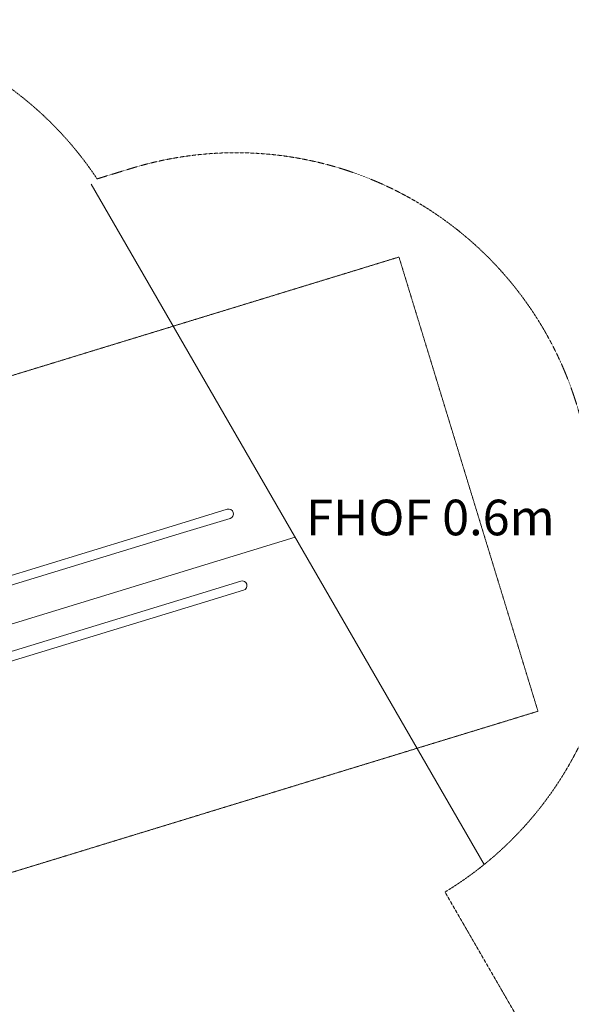
# Model space of a CAD drawing. Units: millimetres. Extents: x -10421 to 5488, y -11094 to 9074.
# Drawn here: x -2837 to -516, y 4928 to 9074 of the extents above; entities that cross this region are included whole.
import ezdxf

# ---------------------------------------------------------------- set-up
doc = ezdxf.new("R2010")
doc.units = ezdxf.units.MM
doc.header["$MEASUREMENT"] = 0
doc.linetypes.add('CENTERX2', pattern=[4, 2.5, -0.5, 0.5, -0.5])
doc.linetypes.add('DASHEDX2', pattern=[1.5, 1, -0.5])
for name, color, linetype, lineweight in [('PRO_Equipment', 7, 'Continuous', 20), ('PRO_FHOF', 5, 'Continuous', 20), ('PRO_Free Space', 104, 'CENTERX2', 20), ('PRO_Impact Area', 6, 'DASHEDX2', 20)]:
    doc.layers.add(name, color=color, linetype=linetype, lineweight=lineweight)
doc.styles.get("Standard").update_dxf_attribs({"font": 'arial.ttf'})

msp = doc.modelspace()

# ---------------------------------------------------------------- linework, layer by layer
at = {"layer": 'PRO_Equipment'}
for p, q in [((-1963.5, 7012.5), (-2159.5, 6952.5)), ((-2147.8, 6914.3), (-1951.8, 6974.2)), ((-2159.5, 6952.5), (-3384.3, 6577.9)), ((-3372.6, 6539.7), (-2147.8, 6914.3)), ((-1907, 6709.7), (-2102.9, 6649.8)), ((-2102.9, 6649.8), (-3327.8, 6275.1)), ((-2091.2, 6611.5), (-1895.3, 6671.4)), ((-3316.1, 6236.9), (-2091.2, 6611.5))]:
    msp.add_line(p, q, dxfattribs=at)
for centre in [(-1957.7, 6993.3), (-1901.1, 6690.6)]:
    msp.add_arc(centre, 20, 287.0066, 107.0066, dxfattribs=at)
at = {"layer": 'PRO_FHOF'}
for p, q in [((-882.5, 5516), (-2536.5, 8380.8)), ((-1678.5, 6894.5), (-5189.4, 5818.9))]:
    msp.add_line(p, q, dxfattribs=at)
at = {"layer": 'PRO_Free Space', "flags": 128}
msp.add_lwpolyline([(-1241, 8074.5), (-3887.6, 7263.6), (-3302.6, 5351.1), (-656, 6161.9)], close=True, dxfattribs=at)
at = {"layer": 'PRO_Impact Area', "elevation": -87.4, "flags": 128}
msp.add_lwpolyline([(-250.7, -6699.9), (-250.7, -7057.1, 0.414214), (749.3, -8057.1), (1349.3, -8057.1, 0.414214), (2349.3, -7057.1), (2349.3, -6699.9, 0.202739), (2804.3, -5623.8), (2804.3, -2092.4, 0.131652), (2603.4, -1342.4), (1461, 636.3, 0.134706), (1260.1, 1404.3), (-1047.3, 5400.8, 0.343002), (-391.7, 7121.5), (-492.9, 7452.5, 0.414214), (-2366, 8448.2), (-2511.7, 8403.6, 0.396009), (-4511.3, 8872.9), (-5245.3, 8449.1), (-8313.1, 8990, 0.414214), (-10050.8, 7773.3), (-10398.1, 5803.7, 0.414214), (-9181.3, 4066), (-6074.6, 3518.2), (-4305.8, 454.6), (-4305.8, -2437.5, 0.189152), (-3905.7, -3457.5), (-4825.1, -5050, 0.414214), (-4459, -6416), (-3506.4, -6966, 0.414214), (-2140.4, -6600), (-1407.5, -5330.7), (-772.4, -5806.5, 0.177891), (-250.7, -6699.9)], format="xyb", dxfattribs=at)

# ---------------------------------------------------------------- texts
at = {"layer": 'PRO_FHOF'}
msp.add_text('FHOF 0.6m', height=150, dxfattribs=at).set_placement((-1631.9, 6902.8))

doc.saveas('drawing.dxf')
